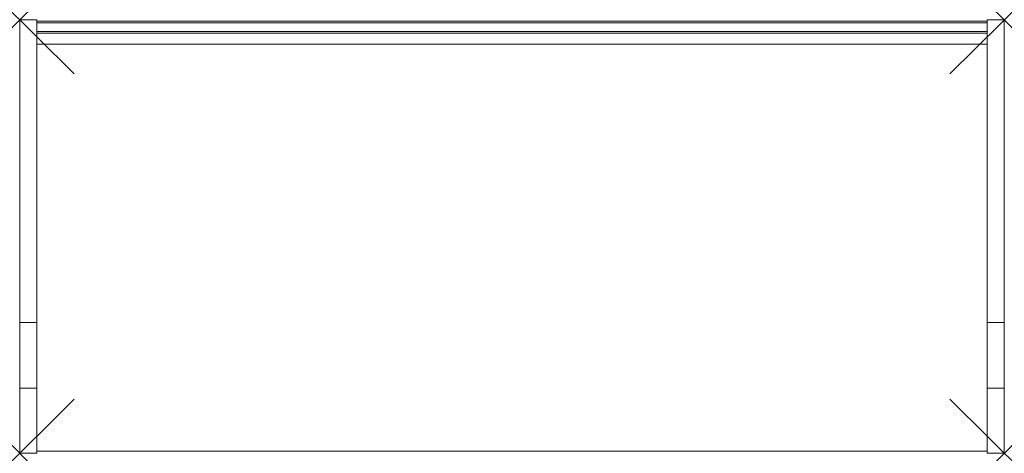
# Model space of a CAD drawing. Units: millimetres. Extents: x 0 to 1450, y -3 to 636.
import ezdxf

# ---------------------------------------------------------------- set-up
doc = ezdxf.new("R2010")
doc.units = ezdxf.units.MM
doc.header["$PDMODE"] = 3
doc.header["$PDSIZE"] = 80
doc.layers.get('0').update_dxf_attribs({"lineweight": 20})
doc.layers.add('punto', color=90, linetype='Continuous', lineweight=20)

# ---------------------------------------------------------------- blocks, each defined once
blk = doc.blocks.new('A$C30eacada')
at = {"color": 0, "linetype": 'Continuous', "lineweight": 0}
for p, q in [((0, 636), (0, 189.8)), ((25, 636), (0, 636)), ((25, 189.8), (25, 636)), ((25, 634), (1425, 634)), ((25, 631.5), (25, 618.5)), ((25, 631.5), (1425, 631.5)), ((1425, 636), (1450, 636)), ((1425, 189.8), (1425, 636)), ((1425, 631.5), (1425, 618.5)), ((1450, 189.8), (1450, 636)), ((25, 618.5), (1425, 618.5)), ((25, 616), (1425, 616)), ((25, 600), (1425, 600)), ((0, 93.2), (0, 189.8)), ((25, 189.8), (0, 189.8)), ((25, 189.8), (25, 93.2)), ((1425, 189.8), (1450, 189.8)), ((1425, 189.8), (1425, 93.2)), ((1450, 189.8), (1450, 93.2)), ((0, -3), (0, 93.2)), ((25, 93.2), (0, 93.2)), ((25, 93.2), (25, -3)), ((1425, 93.2), (1450, 93.2)), ((1425, 93.2), (1425, -3)), ((1450, 93.2), (1450, -3)), ((1425, 0), (25, 0)), ((25, -3), (0, -3)), ((1450, -3), (1425, -3))]:
    blk.add_line(p, q, dxfattribs=at)

msp = doc.modelspace()

# ---------------------------------------------------------------- linework, layer by layer
at = {"layer": 'punto'}
for p in [(0, 636), (1450, 636), (0, -3), (1450, -3)]:
    msp.add_point(p, dxfattribs=at)

# ---------------------------------------------------------------- block references
msp.add_blockref('A$C30eacada', (0, 0))

doc.saveas('drawing.dxf')
